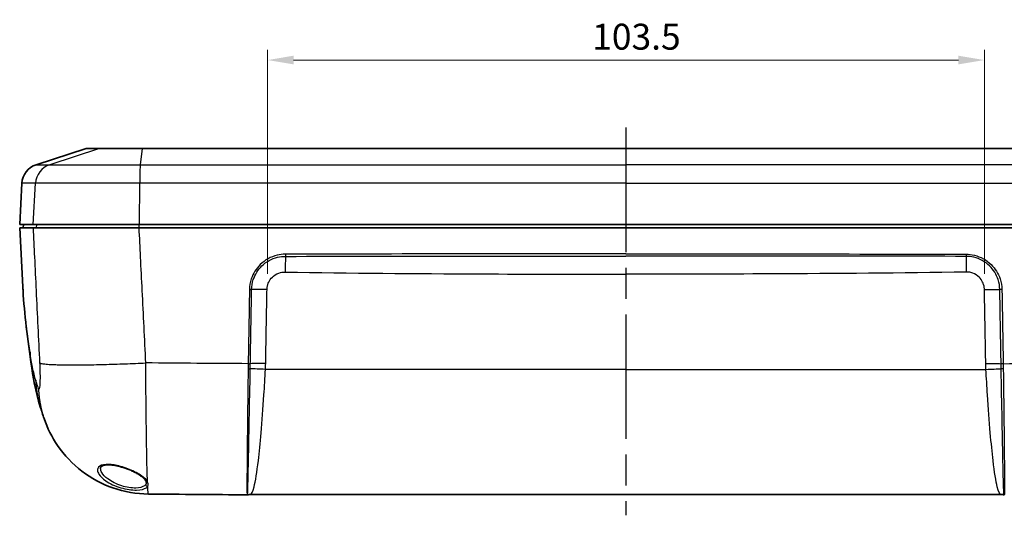
# Model space of a CAD drawing. Units: millimetres. Extents: x 22 to 3104, y 12 to 574.
# Drawn here: x 814 to 956, y 150 to 221 of the extents above; entities that cross this region are included whole.
import ezdxf

# ---------------------------------------------------------------- set-up
doc = ezdxf.new("R2010")
doc.units = ezdxf.units.MM
doc.header["$LTSCALE"] = 1.5
doc.linetypes.add('AM_ISO08W050', pattern=[18, 12, -1.5, 3, -1.5])
doc.layers.get('Defpoints').update_dxf_attribs({"lineweight": 25})
for name, color, linetype, lineweight in [('AM_7', 4, 'AM_ISO08W050', 25), ('Dimension (ISO)', 7, 'Continuous', 18), ('Dimension (ISO) @ 1', 7, 'Continuous', 18), ('Visible (ISO)', 7, 'Continuous', 35), ('Visible Narrow (ISO)', 7, 'Continuous', 25)]:
    doc.layers.add(name, color=color, linetype=linetype, lineweight=lineweight)
doc.styles.add('Note Text (TK)', font='txt')
doc.dimstyles.new('Default - Method 1b (TK)', dxfattribs={"dimscale": 1.5, "dimtxt": 2.5, "dimasz": 2.5, "dimexe": 1, "dimexo": 1.5, "dimgap": 1, "dimtad": 1, "dimtoh": 1, "dimrnd": 1e-08, "dimdsep": 46, "dimtxsty": 'Note Text (TK)', "dimcen": 0.09, "dimdle": 5, "dimclrd": 100, "dimclre": 100, "dimclrt": 7, "dimadec": 1, "dimazin": 1, "dimtfac": 1, "dimtmove": 0, "dimatfit": 3, "dimfxl": 0, "dimtolj": 1, "dimlwd": -1, "dimlwe": -1, "dimarcsym": 0})

# ---------------------------------------------------------------- blocks, each defined once
blk = doc.blocks.new('*D62')
at = {"layer": 'Defpoints', "color": 0, "transparency": 16777216}
for p in [(953.22, 215.45), (849.72, 182.29), (953.22, 182.29)]:
    blk.add_point(p, dxfattribs=at)
at = {"layer": 'Dimension (ISO)', "color": 100, "transparency": 16777216}
for p, q in [((849.72, 184.54), (849.72, 216.95)), ((953.22, 184.54), (953.22, 216.95)), ((853.47, 215.45), (949.47, 215.45))]:
    blk.add_line(p, q, dxfattribs=at)
for points in [[(853.47, 216.08), (853.47, 214.83), (849.72, 215.45)], [(949.47, 216.08), (949.47, 214.83), (953.22, 215.45)]]:
    blk.add_solid(points, dxfattribs=at)
at = {"layer": 'Dimension (ISO)', "color": 7, "transparency": 16777216, "insert": (896.59, 218.83), "char_height": 3.75, "attachment_point": 4, "style": 'Note Text (TK)'}
blk.add_mtext('\\A1;103.5', dxfattribs=at)

msp = doc.modelspace()

# ---------------------------------------------------------------- linework, layer by layer
at = {"layer": 'AM_7'}
msp.add_line((901.433, 205.6855), (901.433, 149.6469), dxfattribs=at)
at = {"layer": 'Visible (ISO)'}
for p, q in [((823.5037, 202.6855), (816.3021, 200.3294)), ((823.5037, 202.6855), (825.4392, 202.6855)), ((825.4392, 202.6855), (831.6028, 202.6855)), ((831.6028, 202.6855), (901.433, 202.6855)), ((971.2632, 202.6855), (901.433, 202.6855)), ((814.239, 197.6351), (813.9272, 191.6855)), ((813.9272, 191.6855), (815.8908, 191.6855)), ((815.8557, 191.1855), (813.9272, 191.1855)), ((814.3729, 182.6815), (813.9272, 191.1855)), ((814.4534, 191.6855), (814.4272, 191.1855)), ((815.8908, 191.6855), (831.2436, 191.6855)), ((901.433, 191.1855), (831.1766, 191.1855)), ((831.2436, 191.6855), (901.433, 191.6855)), ((971.6225, 191.6855), (901.433, 191.6855)), ((901.433, 191.1855), (971.6894, 191.1855)), ((847.2279, 152.6469), (901.433, 152.6469)), ((955.6381, 152.6469), (901.433, 152.6469))]:
    msp.add_line(p, q, dxfattribs=at)
msp.add_arc((817.2349, 197.4781), 3, 108.116489, 177, dxfattribs=at)
msp.add_ellipse((902.6847, 565.8277), major_axis=(1833.4064, 0.3045), ratio=0.22547997, start_param=4.67406956, end_param=4.68184717, dxfattribs=at)
for points, knots in [([(831.1766, 191.1855), (829.0653, 191.1855), (826.9908, 191.1855), (823.1475, 191.1855), (821.4187, 191.1855), (818.7522, 191.1855), (817.7588, 191.1855), (816.3892, 191.1855), (815.9858, 191.1855), (815.8557, 191.1855)], [0, 0, 0, 0, 0.63387713, 0.63387713, 1.27045672, 1.27045672, 1.82024754, 1.82024754, 2.33415172, 2.33415172, 2.33415172, 2.33415172]), ([(832.5154, 152.7231), (830.7839, 152.7377), (829.0324, 153.0408), (825.7902, 154.1665), (824.2549, 154.9935), (821.5542, 157.0626), (820.3556, 158.3313), (818.5786, 160.939), (817.9179, 162.2723), (817.4525, 163.627)], [0, 0, 0, 0, 0.51956608, 0.51956608, 1.02984631, 1.02984631, 1.54065383, 1.54065383, 1.97830429, 1.97830429, 1.97830429, 1.97830429]), ([(825.6054, 156.4413), (825.6059, 156.5059), (825.6193, 156.5557), (825.6634, 156.6341), (825.687, 156.6645), (825.7623, 156.7331), (825.8193, 156.7712), (825.9547, 156.8327), (826.0251, 156.8572), (826.1836, 156.8971), (826.2706, 156.9129), (826.4615, 156.9352), (826.5652, 156.9417), (826.7887, 156.9449), (826.9086, 156.9414), (827.1634, 156.9239), (827.2986, 156.9096), (827.5828, 156.8701), (827.7322, 156.8445), (828.0434, 156.7818), (828.2055, 156.7442), (828.5397, 156.6576), (828.7119, 156.6079), (829.0632, 156.4972), (829.242, 156.4356), (829.6015, 156.3017), (829.7818, 156.2291), (830.1377, 156.0748), (830.3127, 155.9928), (830.6506, 155.8224), (830.8128, 155.7339), (831.117, 155.5541), (831.2586, 155.4627), (831.5143, 155.2818), (831.6285, 155.1923), (831.8219, 155.0223), (831.9027, 154.9417), (832.0351, 154.7887), (832.0868, 154.7164), (832.1238, 154.6514)], [-1.08980816, -1.08980816, -1.08980816, -1.08980816, -1.00996777, -1.00996777, -0.95841507, -0.95841507, -0.89606825, -0.89606825, -0.84783042, -0.84783042, -0.8020004, -0.8020004, -0.75638849, -0.75638849, -0.71006984, -0.71006984, -0.66239822, -0.66239822, -0.61279088, -0.61279088, -0.56073822, -0.56073822, -0.50582753, -0.50582753, -0.44783664, -0.44783664, -0.38680896, -0.38680896, -0.32310858, -0.32310858, -0.25747223, -0.25747223, -0.19097007, -0.19097007, -0.12496147, -0.12496147, -0.06248074, -0.06248074, 0, 0, 0, 0]), ([(832.1238, 154.6514), (832.1355, 154.6309), (832.1457, 154.6111), (832.1635, 154.5732), (832.171, 154.5551), (832.1835, 154.5206), (832.1884, 154.5044), (832.1961, 154.4738), (832.1988, 154.4595), (832.2024, 154.4329), (832.2032, 154.4206), (832.2033, 154.4091)], [-2.20115694, -2.20115694, -2.20115694, -2.20115694, -1.96666878, -1.96666878, -1.73218063, -1.73218063, -1.49769247, -1.49769247, -1.26320432, -1.26320432, -1.02871616, -1.02871616, -1.02871616, -1.02871616]), ([(846.8251, 152.6187), (846.8213, 152.6181), (846.8175, 152.6176), (846.8097, 152.6168), (846.8058, 152.6164), (846.798, 152.6158), (846.7941, 152.6155), (846.7862, 152.6151), (846.7823, 152.6149), (846.7744, 152.6148), (846.7704, 152.6147), (846.7665, 152.6147)], [0.44324231221, 0.44324231221, 0.44324231221, 0.44324231221, 0.44359400386, 0.44359400386, 0.44394569552, 0.44394569552, 0.44429738717, 0.44429738717, 0.44464907883, 0.44464907883, 0.44500077048, 0.44500077048, 0.44500077048, 0.44500077048]), ([(847.2279, 152.6469), (847.2008, 152.6469), (847.1737, 152.6466), (847.1195, 152.645), (847.0924, 152.6439), (847.0385, 152.6408), (847.0115, 152.6389), (846.9579, 152.6344), (846.9311, 152.6318), (846.8779, 152.6257), (846.8515, 152.6224), (846.8251, 152.6187)], [-3.4245165343, -3.4245165343, -3.4245165343, -3.4245165343, -3.4200032647, -3.4200032647, -3.4154899951, -3.4154899951, -3.4109767255, -3.4109767255, -3.4064634559, -3.4064634559, -3.4019501863, -3.4019501863, -3.4019501863, -3.4019501863]), ([(955.6381, 152.6469), (955.6653, 152.6469), (955.6924, 152.6466), (955.7465, 152.645), (955.7736, 152.6439), (955.8276, 152.6408), (955.8545, 152.6389), (955.9082, 152.6344), (955.9349, 152.6318), (955.9881, 152.6257), (956.0146, 152.6224), (956.0409, 152.6187)], [-3.4245165343, -3.4245165343, -3.4245165343, -3.4245165343, -3.4200032647, -3.4200032647, -3.4154899951, -3.4154899951, -3.4109767255, -3.4109767255, -3.4064634559, -3.4064634559, -3.4019501863, -3.4019501863, -3.4019501863, -3.4019501863]), ([(956.0409, 152.6187), (956.0447, 152.6181), (956.0486, 152.6176), (956.0563, 152.6168), (956.0602, 152.6164), (956.068, 152.6158), (956.0719, 152.6155), (956.0798, 152.6151), (956.0838, 152.6149), (956.0917, 152.6148), (956.0956, 152.6147), (956.0996, 152.6147)], [0.44324231221, 0.44324231221, 0.44324231221, 0.44324231221, 0.44359400386, 0.44359400386, 0.44394569552, 0.44394569552, 0.44429738717, 0.44429738717, 0.44464907883, 0.44464907883, 0.44500077048, 0.44500077048, 0.44500077048, 0.44500077048])]:
    msp.add_open_spline(points, degree=3, knots=knots, dxfattribs=at)
for points in [[(815.5452, 171.7921), (814.9565, 175.9181), (814.5426, 179.4437), (814.3729, 182.6815)], [(816.8993, 165.3243), (816.2004, 167.5909), (815.8643, 169.5561), (815.5452, 171.7921)], [(817.4525, 163.627), (817.2589, 164.1903), (817.0744, 164.7561), (816.8993, 165.3243)]]:
    msp.add_open_spline(points, degree=3, dxfattribs=at)
at = {"layer": 'Visible Narrow (ISO)'}
for p, q in [((825.4392, 202.6855), (818.2587, 200.3294)), ((831.6028, 202.6855), (831.3327, 200.3294)), ((816.3021, 200.3294), (818.2587, 200.3294)), ((818.2587, 200.3294), (831.3327, 200.3294)), ((831.3327, 200.3294), (901.433, 200.3294)), ((971.5334, 200.3294), (901.433, 200.3294)), ((816.2017, 197.6351), (814.239, 197.6351)), ((815.8908, 191.6855), (816.2017, 197.6351)), ((831.2553, 197.6351), (816.2017, 197.6351)), ((831.2436, 191.6855), (831.2553, 197.6351)), ((901.433, 197.6351), (831.2553, 197.6351)), ((901.433, 197.6351), (971.6108, 197.6351)), ((816.3543, 191.1855), (816.3804, 191.6855)), ((901.433, 170.7473), (849.4185, 170.7473)), ((901.433, 170.7473), (953.4476, 170.7473))]:
    msp.add_line(p, q, dxfattribs=at)
for centre, major_axis, ratio, start_param, end_param in [((819.1888, 197.4781), (0, 3), 0.99705914, 0.31619238, 1.51843645), ((831.3677, 197.4781), (0, 3), 0.03751273, 0.31619238, 1.51843645), ((852.2553, 184.6564), (0.0519, 2.9996), 0.00018847, 0.62965098, 1.51843185), ((852.3025, 187.404), (-0.001, 0.4), 0.02709424, 1.62308676, 2.51167408), ((847.1207, 182.2972), (-0.3999, 0.0069), 0.05286543, 1.54201181, 2.40426063), ((849.6352, 182.1327), (-2.9995, 0.0535), 0.05234044, 4.7126045, 5.54587844), ((846.9233, 170.8333), (-0.4, 0.0052), 0.09108232, 1.54200384, 2.39517347), ((846.9347, 171.5844), (-0.3999, 0.007), 0.05287001, 1.54190817, 2.40201749), ((846.9348, 171.5866), (0.3999, -0.0069), 0.05286747, 4.68349618, 5.54360599), ((849.4163, 170.5903), (2.9964, -0.1471), 0.05230829, 1.57264572, 2.39775229), ((849.4441, 171.4219), (2.9995, -0.0535), 0.05234044, 1.57101205, 2.4020387), ((832.4133, 154.112), (-0.2496, 0.1664), 0.92498829, 0.63372097, 2.10269179), ((832.3845, 154.8), (-0.2606, -0.1485), 0.88272281, 0, 1.0808849)]:
    msp.add_ellipse(centre, major_axis=major_axis, ratio=ratio, start_param=start_param, end_param=end_param, dxfattribs=at)
at = {"layer": 'Visible Narrow (ISO)', "extrusion": (0, 0, -1)}
for centre, major_axis, ratio, start_param, end_param in [((950.5636, 187.404), (0.001, 0.4), 0.02709424, 1.62308676, 2.51167408), ((950.6108, 184.6564), (-0.0519, 2.9996), 0.00018847, 0.62965098, 1.51843185), ((953.2309, 182.1327), (2.9995, 0.0535), 0.05234044, 4.7126045, 5.54587844), ((955.7453, 182.2972), (0.3999, 0.0069), 0.05286543, 1.54201181, 2.40426063), ((953.422, 171.4219), (-2.9995, -0.0535), 0.05234044, 1.57101205, 2.4020387), ((953.4497, 170.5903), (-2.9964, -0.1471), 0.05230829, 1.57264572, 2.39775229), ((955.9313, 171.5866), (-0.3999, -0.0069), 0.05286747, 4.68349618, 5.54360599), ((955.9313, 171.5844), (0.3999, 0.007), 0.05287001, 1.54190817, 2.40201749), ((955.9428, 170.8333), (0.4, 0.0052), 0.09108232, 1.54200384, 2.39517347)]:
    msp.add_ellipse(centre, major_axis=major_axis, ratio=ratio, start_param=start_param, end_param=end_param, dxfattribs=at)
at = {"layer": 'Visible Narrow (ISO)'}
for points, knots in [([(815.8557, 191.1855), (815.924, 189.782), (815.9922, 188.3786), (816.139, 185.3603), (816.2176, 183.7453), (816.2961, 182.1304), (816.3809, 180.3877), (816.4657, 178.645), (816.6354, 175.1594), (816.7202, 173.4171), (816.805, 171.6739)], [0.06359733, 0.06359733, 0.06359733, 0.06359733, 0.48567232, 0.48567232, 0.97134465, 0.97134465, 0.97134465, 1.49545235, 1.49545235, 2.01956005, 2.01956005, 2.01956005, 2.01956005]), ([(832.1355, 171.6739), (832.0497, 173.4171), (831.9641, 175.1594), (831.7927, 178.645), (831.7071, 180.3877), (831.6215, 182.1304), (831.5421, 183.7453), (831.4628, 185.3603), (831.3145, 188.3786), (831.2456, 189.782), (831.1766, 191.1855)], [-2.01956005, -2.01956005, -2.01956005, -2.01956005, -1.49545235, -1.49545235, -0.97134465, -0.97134465, -0.97134465, -0.48567232, -0.48567232, -0.06359733, -0.06359733, -0.06359733, -0.06359733]), ([(852.2917, 187.3831), (851.8882, 187.382), (851.4849, 187.3338), (850.1853, 187.022), (849.3397, 186.5547), (848.0785, 185.3224), (847.6266, 184.5968), (847.2054, 183.3137), (847.1179, 182.7957), (847.1089, 182.2763)], [0, 0, 0, 0, 0.121067391, 0.121067391, 0.401146826, 0.401146826, 0.650883203, 0.650883203, 0.806968439, 0.806968439, 0.806968439, 0.806968439]), ([(847.4166, 182.2778), (847.4251, 182.7671), (847.5076, 183.2549), (847.9048, 184.463), (848.3309, 185.1459), (849.5193, 186.3049), (850.3155, 186.7436), (851.5383, 187.0354), (851.9176, 187.0803), (852.2969, 187.0808)], [-0.806968439, -0.806968439, -0.806968439, -0.806968439, -0.650883203, -0.650883203, -0.401146826, -0.401146826, -0.121067391, -0.121067391, 0, 0, 0, 0]), ([(901.433, 187.4453), (901.4155, 187.4453), (901.3979, 187.4453), (885.0154, 187.4453), (868.6506, 187.4251), (852.2917, 187.3831)], [-4.91370379, -4.91370379, -4.91370379, -4.91370379, -4.90843572, -4.90843572, 0, 0, 0, 0]), ([(852.2969, 187.0808), (868.6556, 187.0845), (885.018, 187.0986), (901.398, 187.0986), (901.4155, 187.0986), (901.433, 187.0986)], [0, 0, 0, 0, 4.90843572, 4.90843572, 4.9136871, 4.9136871, 4.9136871, 4.9136871]), ([(901.433, 187.4453), (901.4506, 187.4453), (901.4682, 187.4453), (917.8507, 187.4453), (934.2154, 187.4251), (950.5743, 187.3831)], [-4.91370379, -4.91370379, -4.91370379, -4.91370379, -4.90843572, -4.90843572, 0, 0, 0, 0]), ([(950.5691, 187.0808), (934.2104, 187.0845), (917.8481, 187.0986), (901.468, 187.0986), (901.4505, 187.0986), (901.433, 187.0986)], [0, 0, 0, 0, 4.90843572, 4.90843572, 4.9136871, 4.9136871, 4.9136871, 4.9136871]), ([(955.4495, 182.2778), (955.441, 182.7671), (955.3585, 183.2549), (954.9612, 184.463), (954.5351, 185.1459), (953.3468, 186.3049), (952.5505, 186.7436), (951.3278, 187.0354), (950.9485, 187.0803), (950.5691, 187.0808)], [-0.806968439, -0.806968439, -0.806968439, -0.806968439, -0.650883203, -0.650883203, -0.401146826, -0.401146826, -0.121067391, -0.121067391, 0, 0, 0, 0]), ([(950.5743, 187.3831), (950.9778, 187.382), (951.3811, 187.3338), (952.6808, 187.022), (953.5263, 186.5547), (954.7875, 185.3224), (955.2394, 184.5968), (955.6607, 183.3137), (955.7482, 182.7957), (955.7572, 182.2763)], [0, 0, 0, 0, 0.121067391, 0.121067391, 0.401146826, 0.401146826, 0.650883203, 0.650883203, 0.806968439, 0.806968439, 0.806968439, 0.806968439]), ([(849.6373, 182.2897), (849.6403, 182.4578), (849.6601, 182.6272), (849.7548, 183.0584), (849.8549, 183.312), (850.1465, 183.8074), (850.3521, 184.046), (850.8825, 184.4761), (851.2302, 184.649), (851.8134, 184.7923), (852.0357, 184.8173), (852.2574, 184.8134)], [-0.502239483, -0.502239483, -0.502239483, -0.502239483, -0.451737405, -0.451737405, -0.37093408, -0.37093408, -0.279401362, -0.279401362, -0.165947092, -0.165947092, -0.099521836, -0.099521836, -0.099521836, -0.099521836]), ([(852.2574, 184.8134), (861.654, 184.6507), (871.0519, 184.5815), (887.4442, 184.51), (894.4387, 184.4969), (901.433, 184.4974)], [-10.64189641, -10.64189641, -10.64189641, -10.64189641, -7.82250698, -7.82250698, -5.724244, -5.724244, -5.724244, -5.724244]), ([(950.6086, 184.8134), (941.2121, 184.6507), (931.8142, 184.5815), (915.4219, 184.51), (908.4274, 184.4969), (901.433, 184.4974)], [-10.64189641, -10.64189641, -10.64189641, -10.64189641, -7.82250698, -7.82250698, -5.724244, -5.724244, -5.724244, -5.724244]), ([(953.2287, 182.2897), (953.2257, 182.4578), (953.206, 182.6272), (953.1112, 183.0584), (953.0112, 183.312), (952.7195, 183.8074), (952.514, 184.046), (951.9835, 184.4761), (951.6358, 184.649), (951.0526, 184.7923), (950.8303, 184.8173), (950.6086, 184.8134)], [-0.502239483, -0.502239483, -0.502239483, -0.502239483, -0.451737405, -0.451737405, -0.37093408, -0.37093408, -0.279401362, -0.279401362, -0.165947092, -0.165947092, -0.099521836, -0.099521836, -0.099521836, -0.099521836]), ([(815.4199, 173.2149), (814.9462, 176.484), (814.614, 179.2647), (814.4167, 181.9284), (814.3922, 182.3131), (814.3729, 182.6814)], [4.51987616, 4.51987616, 4.51987616, 4.51987616, 6.91052468, 6.91052468, 7.33418397, 7.33418397, 7.33418397, 7.33418397]), ([(847.1089, 182.2763), (847.0934, 181.3837), (847.0779, 180.4912), (847.0469, 178.7061), (847.0314, 177.8135), (847.0159, 176.921), (847.0004, 176.0284), (846.9849, 175.1359), (846.9539, 173.3508), (846.9384, 172.4582), (846.9229, 171.5657)], [-1.07272194, -1.07272194, -1.07272194, -1.07272194, -0.80454145, -0.80454145, -0.53636097, -0.53636097, -0.53636097, -0.26818048, -0.26818048, 0, 0, 0, 0]), ([(847.23, 171.5672), (847.2455, 172.4598), (847.2611, 173.3523), (847.2922, 175.1374), (847.3077, 176.03), (847.3233, 176.9225), (847.3388, 177.8151), (847.3544, 178.7076), (847.3855, 180.4927), (847.401, 181.3853), (847.4166, 182.2778)], [0, 0, 0, 0, 0.26818048, 0.26818048, 0.53636097, 0.53636097, 0.53636097, 0.80454145, 0.80454145, 1.07272194, 1.07272194, 1.07272194, 1.07272194]), ([(849.4462, 171.5789), (849.4608, 172.3938), (849.4753, 173.2087), (849.5044, 174.8386), (849.5189, 175.6535), (849.5335, 176.4685), (849.5508, 177.4387), (849.5681, 178.4089), (849.6027, 180.3493), (849.62, 181.3195), (849.6373, 182.2897)], [-1.07272261, -1.07272261, -1.07272261, -1.07272261, -0.82786927, -0.82786927, -0.58301593, -0.58301593, -0.58301593, -0.29150796, -0.29150796, 0, 0, 0, 0]), ([(953.4198, 171.5789), (953.4053, 172.3938), (953.3908, 173.2087), (953.3617, 174.8386), (953.3471, 175.6535), (953.3326, 176.4685), (953.3153, 177.4387), (953.298, 178.4089), (953.2633, 180.3493), (953.246, 181.3195), (953.2287, 182.2897)], [-1.07272261, -1.07272261, -1.07272261, -1.07272261, -0.82786927, -0.82786927, -0.58301593, -0.58301593, -0.58301593, -0.29150796, -0.29150796, 0, 0, 0, 0]), ([(955.6361, 171.5672), (955.6205, 172.4598), (955.605, 173.3523), (955.5739, 175.1374), (955.5583, 176.03), (955.5428, 176.9225), (955.5272, 177.8151), (955.5117, 178.7076), (955.4806, 180.4927), (955.465, 181.3853), (955.4495, 182.2778)], [0, 0, 0, 0, 0.26818048, 0.26818048, 0.53636097, 0.53636097, 0.53636097, 0.80454145, 0.80454145, 1.07272194, 1.07272194, 1.07272194, 1.07272194]), ([(955.7572, 182.2763), (955.7727, 181.3837), (955.7882, 180.4912), (955.8192, 178.7061), (955.8347, 177.8135), (955.8502, 176.921), (955.8657, 176.0284), (955.8812, 175.1359), (955.9122, 173.3508), (955.9277, 172.4582), (955.9432, 171.5657)], [-1.07272194, -1.07272194, -1.07272194, -1.07272194, -0.80454145, -0.80454145, -0.53636097, -0.53636097, -0.53636097, -0.26818048, -0.26818048, 0, 0, 0, 0]), ([(816.2387, 169.2011), (816.0814, 169.7013), (815.9308, 170.3146), (815.6595, 171.6784), (815.5373, 172.405), (815.4199, 173.2149)], [3.25894677, 3.25894677, 3.25894677, 3.25894677, 3.92766365, 3.92766365, 4.51987616, 4.51987616, 4.51987616, 4.51987616]), ([(816.805, 171.6739), (816.8239, 171.2858), (816.8383, 170.8998), (816.8606, 170.0173), (816.8635, 169.5401), (816.8487, 168.7244), (816.8302, 168.3938), (816.7741, 167.9513), (816.7355, 167.8537), (816.6755, 167.9085), (816.6591, 167.94), (816.6422, 167.9883)], [2.019560752, 2.019560752, 2.019560752, 2.019560752, 2.13625051, 2.13625051, 2.30040389, 2.30040389, 2.472154955, 2.472154955, 2.653801752, 2.653801752, 2.718376923, 2.718376923, 2.718376923, 2.718376923]), ([(832.3775, 154.5271), (832.3371, 155.598), (832.2987, 157.1302), (832.229, 161.0069), (832.1981, 163.3929), (832.1577, 167.8044), (832.1445, 169.7341), (832.1355, 171.6739)], [-2.455421118, -2.455421118, -2.455421118, -2.455421118, -2.30040389, -2.30040389, -2.13625051, -2.13625051, -2.019560752, -2.019560752, -2.019560752, -2.019560752]), ([(846.9113, 170.797), (846.8782, 168.2379), (846.8473, 165.7253), (846.8021, 161.7359), (846.7855, 160.1578), (846.7646, 157.906), (846.758, 157.115), (846.7531, 156.4117), (846.7449, 155.2425), (846.7413, 154.3169), (846.7442, 153.0822), (846.75, 152.7325), (846.7623, 152.6231), (846.7643, 152.6148), (846.7665, 152.6148)], [-3.34602019, -3.34602019, -3.34602019, -3.34602019, -2.59042134, -2.59042134, -2.02586057, -2.02586057, -1.6730101, -1.6730101, -1.6730101, -1.08644055, -1.08644055, -0.54322028, -0.54322028, -0.44500077, -0.44500077, -0.44500077, -0.44500077]), ([(846.8252, 152.6187), (846.8267, 152.6189), (846.8284, 152.6278), (846.8401, 152.7413), (846.854, 153.0955), (846.8903, 154.3402), (846.9134, 155.2713), (846.9396, 156.4447), (846.9555, 157.1506), (846.9724, 157.9437), (847.019, 160.1987), (847.0501, 161.7766), (847.1257, 165.7585), (847.1713, 168.2611), (847.2166, 170.8047)], [0.44324231, 0.44324231, 0.44324231, 0.44324231, 0.54322028, 0.54322028, 1.08644055, 1.08644055, 1.6730101, 1.6730101, 1.6730101, 2.02586057, 2.02586057, 2.59042134, 2.59042134, 3.34602019, 3.34602019, 3.34602019, 3.34602019]), ([(846.9228, 171.5634), (846.9206, 171.4356), (846.9186, 171.3077), (846.9147, 171.0522), (846.9129, 170.9246), (846.9113, 170.797)], [-0.0753173649, -0.0753173649, -0.0753173649, -0.0753173649, -0.0376586824, -0.0376586824, 0, 0, 0, 0]), ([(846.9229, 171.5657), (846.9229, 171.5653), (846.9228, 171.5649), (846.9228, 171.5642), (846.9228, 171.5638), (846.9228, 171.5634)], [-0.000222218153, -0.000222218153, -0.000222218153, -0.000222218153, -0.000111109077, -0.000111109077, 0, 0, 0, 0]), ([(847.2166, 170.8047), (847.2188, 170.9313), (847.221, 171.0579), (847.2255, 171.3113), (847.2277, 171.4381), (847.23, 171.565)], [0, 0, 0, 0, 0.0376586824, 0.0376586824, 0.0753173649, 0.0753173649, 0.0753173649, 0.0753173649]), ([(847.228, 152.6477), (847.4104, 152.6504), (847.5948, 153.0262), (847.9825, 154.5796), (848.1911, 155.9007), (848.5238, 158.7298), (848.6581, 160.0896), (848.9306, 163.2651), (849.0664, 165.1092), (849.2728, 168.2647), (849.3481, 169.5086), (849.4185, 170.7473)], [-3.42451653, -3.42451653, -3.42451653, -3.42451653, -2.67366866, -2.67366866, -1.80896159, -1.80896159, -1.20416897, -1.20416897, -0.51444098, -0.51444098, -0.08336099, -0.08336099, -0.08336099, -0.08336099]), ([(847.23, 171.565), (847.23, 171.5653), (847.23, 171.5657), (847.23, 171.5665), (847.23, 171.5668), (847.23, 171.5672)], [0, 0, 0, 0, 0.000111109077, 0.000111109077, 0.000222218153, 0.000222218153, 0.000222218153, 0.000222218153]), ([(955.638, 152.6477), (955.4556, 152.6504), (955.2713, 153.0262), (954.8836, 154.5796), (954.6749, 155.9007), (954.3423, 158.7298), (954.2079, 160.0896), (953.9355, 163.2651), (953.7996, 165.1092), (953.5933, 168.2647), (953.518, 169.5086), (953.4476, 170.7473)], [-3.42451653, -3.42451653, -3.42451653, -3.42451653, -2.67366866, -2.67366866, -1.80896159, -1.80896159, -1.20416897, -1.20416897, -0.51444098, -0.51444098, -0.08336099, -0.08336099, -0.08336099, -0.08336099]), ([(955.6361, 171.565), (955.6361, 171.5653), (955.6361, 171.5657), (955.6361, 171.5665), (955.6361, 171.5668), (955.6361, 171.5672)], [0, 0, 0, 0, 0.000111109077, 0.000111109077, 0.000222218153, 0.000222218153, 0.000222218153, 0.000222218153]), ([(955.6495, 170.8047), (955.6472, 170.9313), (955.645, 171.0579), (955.6405, 171.3113), (955.6383, 171.4381), (955.6361, 171.565)], [0, 0, 0, 0, 0.0376586824, 0.0376586824, 0.0753173649, 0.0753173649, 0.0753173649, 0.0753173649]), ([(956.0409, 152.6187), (956.0393, 152.6189), (956.0377, 152.6278), (956.026, 152.7413), (956.0121, 153.0955), (955.9757, 154.3402), (955.9527, 155.2713), (955.9264, 156.4447), (955.9106, 157.1506), (955.8936, 157.9437), (955.847, 160.1987), (955.816, 161.7766), (955.7404, 165.7585), (955.6947, 168.2611), (955.6495, 170.8047)], [0.44324231, 0.44324231, 0.44324231, 0.44324231, 0.54322028, 0.54322028, 1.08644055, 1.08644055, 1.6730101, 1.6730101, 1.6730101, 2.02586057, 2.02586057, 2.59042134, 2.59042134, 3.34602019, 3.34602019, 3.34602019, 3.34602019]), ([(955.9432, 171.5657), (955.9432, 171.5653), (955.9432, 171.5649), (955.9432, 171.5642), (955.9432, 171.5638), (955.9432, 171.5634)], [-0.000222218153, -0.000222218153, -0.000222218153, -0.000222218153, -0.000111109077, -0.000111109077, 0, 0, 0, 0]), ([(955.9432, 171.5634), (955.9454, 171.4356), (955.9475, 171.3077), (955.9513, 171.0522), (955.9531, 170.9246), (955.9548, 170.797)], [-0.0753173649, -0.0753173649, -0.0753173649, -0.0753173649, -0.0376586824, -0.0376586824, 0, 0, 0, 0]), ([(955.9548, 170.797), (955.9879, 168.2379), (956.0187, 165.7253), (956.064, 161.7359), (956.0806, 160.1578), (956.1015, 157.906), (956.108, 157.115), (956.113, 156.4117), (956.1211, 155.2425), (956.1248, 154.3169), (956.1219, 153.0822), (956.1161, 152.7325), (956.1038, 152.6231), (956.1018, 152.6148), (956.0996, 152.6148)], [-3.34602019, -3.34602019, -3.34602019, -3.34602019, -2.59042134, -2.59042134, -2.02586057, -2.02586057, -1.6730101, -1.6730101, -1.6730101, -1.08644055, -1.08644055, -0.54322028, -0.54322028, -0.44500077, -0.44500077, -0.44500077, -0.44500077]), ([(816.6422, 167.9883), (816.5585, 168.2271), (816.4773, 168.4656), (816.3442, 168.8698), (816.2909, 169.0354), (816.2387, 169.2011)], [2.718376923, 2.718376923, 2.718376923, 2.718376923, 3.037505692, 3.037505692, 3.258946769, 3.258946769, 3.258946769, 3.258946769]), ([(832.3775, 154.5271), (832.2538, 154.7432), (832.0381, 154.9716), (831.3141, 155.5412), (830.7123, 155.8841), (829.3851, 156.4575), (828.6725, 156.6953), (827.4052, 156.9709), (826.8473, 157.0317), (825.8858, 156.9783), (825.5164, 156.8411), (825.2071, 156.4954), (825.1551, 156.3344), (825.1642, 156.1578), (825.1734, 155.9811), (825.2434, 155.7887), (825.565, 155.2748), (825.9006, 154.9449), (826.9271, 154.2366), (827.7046, 153.8724), (829.3164, 153.4074), (830.1308, 153.2899), (831.4421, 153.3138), (831.9418, 153.4398), (832.2999, 153.6981), (832.362, 153.7609), (832.4073, 153.8286)], [0, 0, 0, 0, 0.15551303, 0.15551303, 0.38737176, 0.38737176, 0.59917104, 0.59917104, 0.77697886, 0.77697886, 0.97611708, 0.97611708, 1.10057847, 1.10057847, 1.10057847, 1.22503986, 1.22503986, 1.42417808, 1.42417808, 1.68305776, 1.68305776, 1.91643392, 1.91643392, 2.13829831, 2.13829831, 2.20115694, 2.20115694, 2.20115694, 2.20115694]), ([(832.121, 154.1093), (832.0803, 154.0427), (832.0244, 153.9808), (831.7022, 153.7263), (831.2526, 153.6021), (830.0724, 153.5779), (829.3396, 153.6931), (827.8893, 154.1495), (827.1901, 154.507), (826.2672, 155.2031), (825.9657, 155.5274), (825.677, 156.0331), (825.6142, 156.2225), (825.6062, 156.3965), (825.6055, 156.4116), (825.6052, 156.4265), (825.6054, 156.4414)], [-2.20115694, -2.20115694, -2.20115694, -2.20115694, -2.13829831, -2.13829831, -1.91643392, -1.91643392, -1.68305776, -1.68305776, -1.42417808, -1.42417808, -1.22503986, -1.22503986, -1.10057847, -1.10057847, -1.10057847, -1.08980816, -1.08980816, -1.08980816, -1.08980816]), ([(832.4073, 153.8286), (832.4821, 153.9429), (832.5095, 154.0704), (832.4781, 154.3094), (832.4395, 154.4167), (832.3775, 154.5271)], [0, 0, 0, 0, 1.25958866, 1.25958866, 2.20115694, 2.20115694, 2.20115694, 2.20115694])]:
    msp.add_open_spline(points, degree=3, knots=knots, dxfattribs=at)
for points in [[(831.1958, 191.1855), (831.1961, 191.3522), (831.1964, 191.5189), (831.1968, 191.6855)], [(846.9228, 171.5634), (841.9931, 171.5959), (837.0639, 171.6327), (832.1355, 171.6739)], [(849.4185, 170.7473), (849.4321, 171.0243), (849.4413, 171.3018), (849.4462, 171.5789)], [(953.4476, 170.7473), (953.434, 171.0243), (953.4248, 171.3018), (953.4198, 171.5789)], [(955.9432, 171.5634), (960.873, 171.5959), (965.8021, 171.6327), (970.7306, 171.6739)], [(832.2033, 154.4091), (832.2042, 154.3019), (832.1772, 154.2013), (832.121, 154.1093)], [(832.5154, 152.7235), (832.4796, 152.7248), (832.4429, 153.0978), (832.4073, 153.8286)]]:
    msp.add_open_spline(points, degree=3, dxfattribs=at)
for points, weights in [([(815.4199, 173.2149), (815.436, 172.7413), (815.4775, 172.2666), (815.5452, 171.7921)], [1, 0.986996640628, 0.974892337768, 0.963687091418]), ([(816.805, 171.6739), (817.4619, 171.2755), (823.6112, 171.2755), (832.1355, 171.6739)], [1, 0.831011249327, 0.831011249327, 1]), ([(816.2387, 169.2011), (816.2891, 167.9011), (816.5057, 166.6008), (816.8993, 165.3243)], [1, 0.967426569448, 0.94054278887, 0.919348658266]), ([(816.6422, 167.9883), (816.6962, 166.5212), (816.9615, 165.0558), (817.4525, 163.627)], [1, 0.963348199705, 0.933883795954, 0.911606788747])]:
    msp.add_rational_spline(points, weights, degree=3, dxfattribs=at)

# ---------------------------------------------------------------- dimensions: what is measured, and where the dimension line sits
at = {"layer": 'Dimension (ISO) @ 1', "color": 100, "true_color": 0x00ff3f}
dim = msp.add_linear_dim(base=(953.2151, 215.452), p1=(849.7169, 182.2897), p2=(953.2151, 182.2897), angle=180, dimstyle='Default - Method 1b (TK)', override={"dimscale": 1, "dimtxt": 3.75, "dimasz": 3.75, "dimexe": 1.5, "dimexo": 2.25, "dimgap": 1.5, "dimtoh": 0, "dimdec": 2, "dimcen": 0.135, "dimtp": 0, "dimtm": 0, "dimtdec": 2, "dimtix": 0, "dimtofl": 0, "dimtmove": 0, "dimatfit": 1}, dxfattribs=at)
dim.commit()
dim.dimension.update_dxf_attribs({"geometry": '*D62', "text_midpoint": (902.1708, 215.452), "dimtype": 128})

doc.saveas('drawing.dxf')
